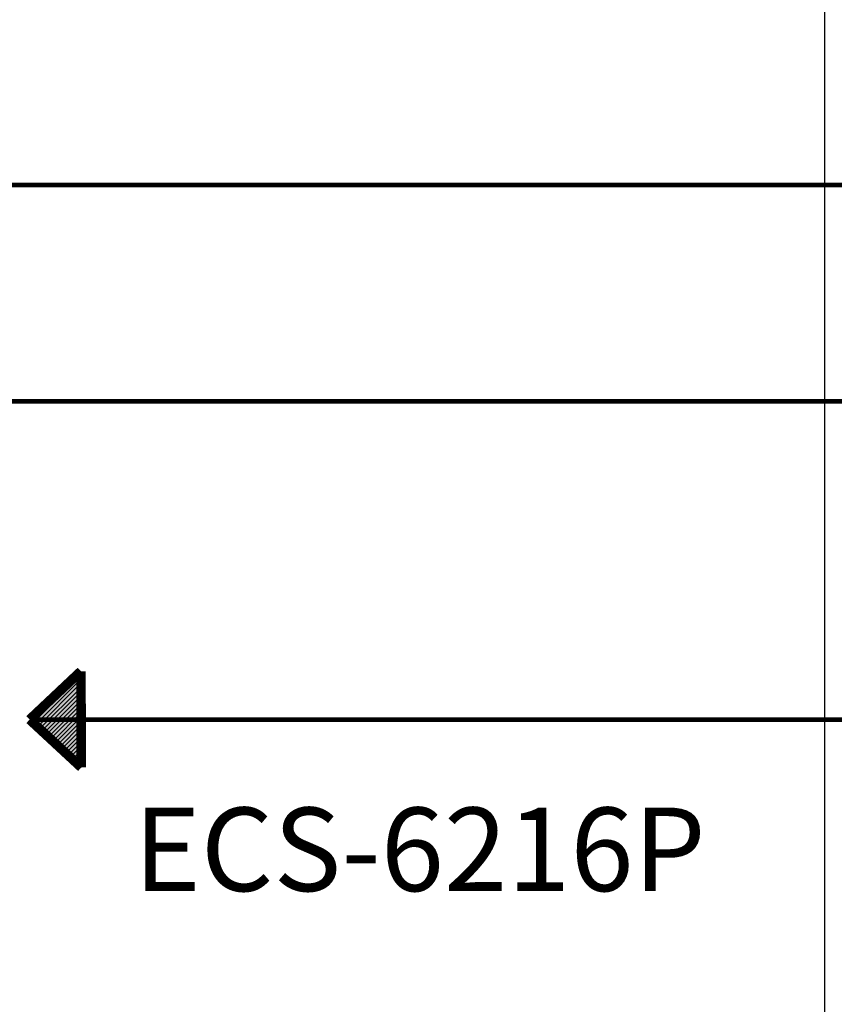
# Model space of a CAD drawing. Units: inches. Extents: x 48 to 577, y 35 to 395.
# Drawn here: x 350 to 384, y 213 to 255 of the extents above; entities that cross this region are included whole.
import ezdxf
from ezdxf.lldxf.tags import DXFTag

# ---------------------------------------------------------------- set-up
doc = ezdxf.new("R2010")
doc.units = ezdxf.units.IN
doc.header["$MEASUREMENT"] = 0
doc.layers.add('RS-485', color=6, linetype='485', lineweight=25)
doc.layers.add('Управление', color=1, linetype='Управление', lineweight=25)
doc.layers.add('Линейный-микроф. сигнал', color=140, linetype='ЛМ', lineweight=25, true_color=0x00bfff)
doc.layers.add('Линия 100В', color=7, linetype='100', lineweight=25, true_color=0x58bf1d)
doc.layers.add('Рамки', color=7, linetype='Continuous', transparency=0.6)
doc.styles.get("Standard").update_dxf_attribs({"font": 'isocpeui.ttf'})
tags = doc.linetypes.add('100', pattern='A,20,-6,["100В",Standard,S=2.5,R=0,X=-4,Y=-1.25],-6', length=32).pattern_tags.tags
tags[6] = DXFTag(74, 10)
tags = doc.linetypes.add('485', pattern='A,25,-5.8,["RS-485",Standard,S=2.5,R=0,X=-5,Y=-1.27],-7.6', length=38.4).pattern_tags.tags
tags[6] = DXFTag(74, 10)
tags = doc.linetypes.add('ЛМ', pattern='A,15,-8.5,["Лин/Мик",Standard,S=2.5,R=0,X=-5.5,Y=-1.25],-9.5', length=33).pattern_tags.tags
tags[6] = DXFTag(74, 10)
tags = doc.linetypes.add('Управление', pattern='A,20,-6,["Упр-е",Standard,S=2.5,R=0,X=-4,Y=-1.25],-7', length=33).pattern_tags.tags
tags[6] = DXFTag(74, 10)

msp = doc.modelspace()

# ---------------------------------------------------------------- hatches: boundary and pattern name
h = msp.add_hatch()
h.set_pattern_fill('ANSI31', color=1, angle=180)
h.set_pattern_definition([(225, (793.77134, 405.48918), (0.088388348, -0.088388348), [])])
h.paths.add_polyline_path([(350.553, 225.417), (352.721, 223.409), (352.705, 227.443)])
h = msp.add_hatch(color=1)
h.dxf.hatch_style = 1
h.paths.add_polyline_path([(350.553, 225.417), (352.721, 223.409), (352.705, 227.443)])
at = {"layer": 'Линейный-микроф. сигнал', "linetype": 'Управление'}
h = msp.add_hatch(color=256, dxfattribs=at)
h.dxf.hatch_style = 1
h.paths.add_polyline_path([(352.721, 223.409), (352.713, 225.426), (350.553, 225.417)])
h.paths.add_polyline_path([(350.553, 225.417), (352.713, 225.426), (352.705, 227.443)])

# ---------------------------------------------------------------- linework, layer by layer
at = {"layer": 'RS-485', "linetype": '485'}
msp.add_lwpolyline([(369.495, 356.095, 0.2, 0.2, 0), (393.898, 356.095, 0.2, 0.2, 0), (393.898, 238.758, 0.2, 0.2, 0), (317.719, 238.758, 0.2, 0.2, 0), (317.719, 230.758, 0.2, 0.2, 0), (317.719, 230.758, 0, 0, 0)], format="xyseb", dxfattribs=at)
at = {"layer": 'Линия 100В', "linetype": '100', "const_width": 0.2}
msp.add_lwpolyline([(433.813, 247.82), (309.719, 247.82), (309.719, 231.758)], dxfattribs=at)
at = {"layer": 'Рамки', "linetype": 'ByBlock'}
msp.add_lwpolyline([(240.807, 304.273), (240.807, 199.624), (383.898, 199.624), (383.898, 304.273), (240.807, 304.273)], dxfattribs=at)
at = {"layer": 'Управление', "linetype": 'Управление'}
msp.add_lwpolyline([(350.553, 225.417, 0.2, 0.2, 0), (409.855, 225.417, 0.2, 0.2, 0), (409.855, 225.417, 0.2, 0.2, 0), (409.855, 225.417, 0.2, 0.2, 0), (409.855, 308.175, 0.2, 0.2, 0), (409.855, 308.175, 0.2, 0.2, 0), (409.855, 308.175, 0.2, 0.2, 0), (446.671, 308.175, 0.2, 0.2, 0), (446.671, 308.175, 0, 0, 0)], format="xyseb", dxfattribs=at)
at = {"layer": 'Управление', "linetype": 'Управление', "const_width": 0.4}
for points in [[(350.553, 225.417), (352.705, 227.443)], [(352.721, 223.409), (352.705, 227.443)], [(350.553, 225.417), (352.721, 223.409)]]:
    msp.add_lwpolyline(points, dxfattribs=at)

# ---------------------------------------------------------------- texts
at = {"insert": (354.919, 221.728), "char_height": 3.5, "attachment_point": 1}
msp.add_mtext_dynamic_manual_height_columns('ECS-6216P', width=25.7062, gutter_width=12.5, heights=[0], dxfattribs=at)

doc.saveas('drawing.dxf')
